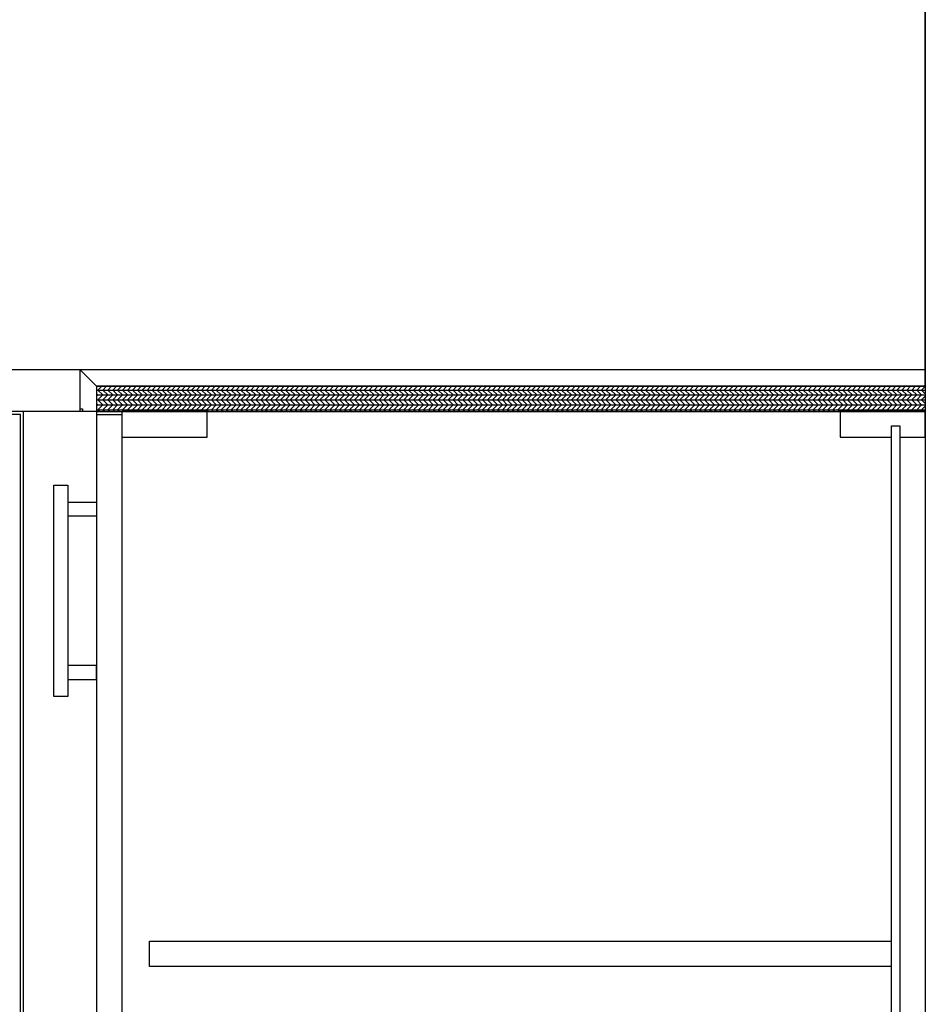
# Model space of a CAD drawing. Units: inches. Extents: x -111660 to 251509, y -311995 to -97571.
# Drawn here: x 105724 to 108937, y -253265 to -249770 of the extents above; entities that cross this region are included whole.
import ezdxf

# ---------------------------------------------------------------- set-up
doc = ezdxf.new("R2010")
doc.units = ezdxf.units.IN
doc.header["$MEASUREMENT"] = 0
doc.layers.add('freecads.com', color=7, linetype='Continuous')

msp = doc.modelspace()

# ---------------------------------------------------------------- linework, layer by layer
at = {"layer": 'freecads.com'}
for p, q in [((108937.3, -242779.9), (108937.3, -255647.4)), ((105997.3, -251071.9), (105997.6, -251071.7)), ((108937.3, -251071.7), (105997.3, -251071.7)), ((105997.3, -251071.7), (105997.3, -251161.7)), ((105997.3, -251085), (108937.3, -251085)), ((106001.8, -251085), (106015.1, -251071.7)), ((106001.8, -251085), (106019.3, -251102.5)), ((106019.3, -251085), (106032.6, -251071.7)), ((106019.3, -251085), (106036.8, -251102.5)), ((106036.8, -251085), (106050.1, -251071.7)), ((106036.8, -251085), (106054.3, -251102.5)), ((106054.3, -251085), (106067.6, -251071.7)), ((106054.3, -251085), (106071.8, -251102.5)), ((106071.8, -251085), (106085.1, -251071.7)), ((106071.8, -251085), (106089.3, -251102.5)), ((106089.3, -251085), (106102.6, -251071.7)), ((106089.3, -251085), (106106.8, -251102.5)), ((106106.8, -251085), (106120.1, -251071.7)), ((106106.8, -251085), (106124.3, -251102.5)), ((106124.3, -251085), (106137.6, -251071.7)), ((106124.3, -251085), (106141.8, -251102.5)), ((106141.8, -251085), (106155.1, -251071.7)), ((106141.8, -251085), (106159.3, -251102.5)), ((106159.3, -251085), (106172.6, -251071.7)), ((106159.3, -251085), (106176.8, -251102.5)), ((106176.8, -251085), (106190.1, -251071.7)), ((106176.8, -251085), (106194.3, -251102.5)), ((106194.3, -251085), (106207.6, -251071.7)), ((106194.3, -251085), (106211.8, -251102.5)), ((106211.8, -251085), (106225.1, -251071.7)), ((106211.8, -251085), (106229.3, -251102.5)), ((106229.3, -251085), (106242.6, -251071.7)), ((106229.3, -251085), (106246.8, -251102.5)), ((106246.8, -251085), (106260.1, -251071.7)), ((106246.8, -251085), (106264.3, -251102.5)), ((106264.3, -251085), (106277.6, -251071.7)), ((106264.3, -251085), (106281.8, -251102.5)), ((106281.8, -251085), (106295.1, -251071.7)), ((106281.8, -251085), (106299.3, -251102.5)), ((106299.3, -251085), (106312.6, -251071.7)), ((106299.3, -251085), (106316.8, -251102.5)), ((106316.8, -251085), (106330.1, -251071.7)), ((106316.8, -251085), (106334.3, -251102.5)), ((106334.3, -251085), (106347.6, -251071.7)), ((106334.3, -251085), (106351.8, -251102.5)), ((106351.8, -251085), (106365.1, -251071.7)), ((106351.8, -251085), (106369.3, -251102.5)), ((106369.3, -251085), (106382.6, -251071.7)), ((106369.3, -251085), (106386.8, -251102.5)), ((106386.8, -251085), (106400.1, -251071.7)), ((106386.8, -251085), (106404.3, -251102.5)), ((106404.3, -251085), (106417.6, -251071.7)), ((106404.3, -251085), (106421.8, -251102.5)), ((106421.8, -251085), (106435.1, -251071.7)), ((106421.8, -251085), (106439.3, -251102.5)), ((106439.3, -251085), (106452.6, -251071.7)), ((106439.3, -251085), (106456.8, -251102.5)), ((106456.8, -251085), (106470.1, -251071.7)), ((106456.8, -251085), (106474.3, -251102.5)), ((106474.3, -251085), (106487.6, -251071.7)), ((106474.3, -251085), (106491.8, -251102.5)), ((106491.8, -251085), (106505.1, -251071.7)), ((106491.8, -251085), (106509.3, -251102.5)), ((106509.3, -251085), (106522.6, -251071.7)), ((106509.3, -251085), (106526.8, -251102.5)), ((106526.8, -251085), (106540.1, -251071.7)), ((106526.8, -251085), (106544.3, -251102.5)), ((106544.3, -251085), (106557.6, -251071.7)), ((106544.3, -251085), (106561.8, -251102.5)), ((106561.8, -251085), (106575.1, -251071.7)), ((106561.8, -251085), (106579.3, -251102.5)), ((106579.3, -251085), (106592.6, -251071.7)), ((106579.3, -251085), (106596.8, -251102.5)), ((106596.8, -251085), (106610.1, -251071.7)), ((106596.8, -251085), (106614.3, -251102.5)), ((106614.3, -251085), (106627.6, -251071.7)), ((106614.3, -251085), (106631.8, -251102.5)), ((106631.8, -251085), (106645.1, -251071.7)), ((106631.8, -251085), (106649.3, -251102.5)), ((106649.3, -251085), (106662.6, -251071.7)), ((106649.3, -251085), (106666.8, -251102.5)), ((106666.8, -251085), (106680.1, -251071.7)), ((106666.8, -251085), (106684.3, -251102.5)), ((106684.3, -251085), (106697.6, -251071.7)), ((106684.3, -251085), (106701.8, -251102.5)), ((106701.8, -251085), (106715.1, -251071.7)), ((106701.8, -251085), (106719.3, -251102.5)), ((106719.3, -251085), (106732.6, -251071.7)), ((106719.3, -251085), (106736.8, -251102.5)), ((106736.8, -251085), (106750.1, -251071.7)), ((106736.8, -251085), (106754.3, -251102.5)), ((106754.3, -251085), (106767.6, -251071.7)), ((106754.3, -251085), (106771.8, -251102.5)), ((106771.8, -251085), (106785.1, -251071.7)), ((106771.8, -251085), (106789.3, -251102.5)), ((106789.3, -251085), (106802.6, -251071.7)), ((106789.3, -251085), (106806.8, -251102.5)), ((106806.8, -251085), (106820.1, -251071.7)), ((106806.8, -251085), (106824.3, -251102.5)), ((106824.3, -251085), (106837.6, -251071.7)), ((106824.3, -251085), (106841.8, -251102.5)), ((106841.8, -251085), (106855.1, -251071.7)), ((106841.8, -251085), (106859.3, -251102.5)), ((106859.3, -251085), (106872.6, -251071.7)), ((106859.3, -251085), (106876.8, -251102.5)), ((106876.8, -251085), (106890.1, -251071.7)), ((106876.8, -251085), (106894.3, -251102.5)), ((106894.3, -251085), (106907.6, -251071.7)), ((106894.3, -251085), (106911.8, -251102.5)), ((106911.8, -251085), (106925.1, -251071.7)), ((106911.8, -251085), (106929.3, -251102.5)), ((106929.3, -251085), (106942.6, -251071.7)), ((106929.3, -251085), (106946.8, -251102.5)), ((106946.8, -251085), (106960.1, -251071.7)), ((106946.8, -251085), (106964.3, -251102.5)), ((106964.3, -251085), (106977.6, -251071.7)), ((106964.3, -251085), (106981.8, -251102.5)), ((106981.8, -251085), (106995.1, -251071.7)), ((106981.8, -251085), (106999.3, -251102.5)), ((106999.3, -251085), (107012.6, -251071.7)), ((106999.3, -251085), (107016.8, -251102.5)), ((107016.8, -251085), (107030.1, -251071.7)), ((107016.8, -251085), (107034.3, -251102.5)), ((107034.3, -251085), (107047.6, -251071.7)), ((107034.3, -251085), (107051.8, -251102.5)), ((107051.8, -251085), (107065.1, -251071.7)), ((107051.8, -251085), (107069.3, -251102.5)), ((107069.3, -251085), (107082.6, -251071.7)), ((107069.3, -251085), (107086.8, -251102.5)), ((107086.8, -251085), (107100.1, -251071.7)), ((107086.8, -251085), (107104.3, -251102.5)), ((107104.3, -251085), (107117.6, -251071.7)), ((107104.3, -251085), (107121.8, -251102.5)), ((107121.8, -251085), (107135.1, -251071.7)), ((107121.8, -251085), (107139.3, -251102.5)), ((107139.3, -251085), (107152.6, -251071.7)), ((107139.3, -251085), (107156.8, -251102.5)), ((107156.8, -251085), (107170.1, -251071.7)), ((107156.8, -251085), (107174.3, -251102.5)), ((107174.3, -251085), (107187.6, -251071.7)), ((107174.3, -251085), (107191.8, -251102.5)), ((107191.8, -251085), (107205.1, -251071.7)), ((107191.8, -251085), (107209.3, -251102.5)), ((107209.3, -251085), (107222.6, -251071.7)), ((107209.3, -251085), (107226.8, -251102.5)), ((107226.8, -251085), (107240.1, -251071.7)), ((107226.8, -251085), (107244.3, -251102.5)), ((107244.3, -251085), (107257.6, -251071.7)), ((107244.3, -251085), (107261.8, -251102.5)), ((107261.8, -251085), (107275.1, -251071.7)), ((107261.8, -251085), (107279.3, -251102.5)), ((107279.3, -251085), (107292.6, -251071.7)), ((107279.3, -251085), (107296.8, -251102.5)), ((107296.8, -251085), (107310.1, -251071.7)), ((107296.8, -251085), (107314.3, -251102.5)), ((107314.3, -251085), (107327.6, -251071.7)), ((107314.3, -251085), (107331.8, -251102.5)), ((107331.8, -251085), (107345.1, -251071.7)), ((107331.8, -251085), (107349.3, -251102.5)), ((107349.3, -251085), (107362.6, -251071.7)), ((107349.3, -251085), (107366.8, -251102.5)), ((107366.8, -251085), (107380.1, -251071.7)), ((107366.8, -251085), (107384.3, -251102.5)), ((107384.3, -251085), (107397.6, -251071.7)), ((107384.3, -251085), (107401.8, -251102.5)), ((107401.8, -251085), (107415.1, -251071.7)), ((107401.8, -251085), (107419.3, -251102.5)), ((107419.3, -251085), (107432.6, -251071.7)), ((107419.3, -251085), (107436.8, -251102.5)), ((107436.8, -251085), (107450.1, -251071.7)), ((107436.8, -251085), (107454.3, -251102.5)), ((107454.3, -251085), (107467.6, -251071.7)), ((107454.3, -251085), (107471.8, -251102.5)), ((107471.8, -251085), (107485.1, -251071.7)), ((107471.8, -251085), (107489.3, -251102.5)), ((107489.3, -251085), (107502.6, -251071.7)), ((107489.3, -251085), (107506.8, -251102.5)), ((107506.8, -251085), (107520.1, -251071.7)), ((107506.8, -251085), (107524.3, -251102.5)), ((107524.3, -251085), (107537.6, -251071.7)), ((107524.3, -251085), (107541.8, -251102.5)), ((107541.8, -251085), (107555.1, -251071.7)), ((107541.8, -251085), (107559.3, -251102.5)), ((107559.3, -251085), (107572.6, -251071.7)), ((107559.3, -251085), (107576.8, -251102.5)), ((107576.8, -251085), (107590.1, -251071.7)), ((107576.8, -251085), (107594.3, -251102.5)), ((107594.3, -251085), (107607.6, -251071.7)), ((107594.3, -251085), (107611.8, -251102.5)), ((107611.8, -251085), (107625.1, -251071.7)), ((107611.8, -251085), (107629.3, -251102.5)), ((107629.3, -251085), (107642.6, -251071.7)), ((107629.3, -251085), (107646.8, -251102.5)), ((107646.8, -251085), (107660.1, -251071.7)), ((107646.8, -251085), (107664.3, -251102.5)), ((107664.3, -251085), (107677.6, -251071.7)), ((107664.3, -251085), (107681.8, -251102.5)), ((107681.8, -251085), (107695.1, -251071.7)), ((107681.8, -251085), (107699.3, -251102.5)), ((107699.3, -251085), (107712.6, -251071.7)), ((107699.3, -251085), (107716.8, -251102.5)), ((107716.8, -251085), (107730.1, -251071.7)), ((107716.8, -251085), (107734.3, -251102.5)), ((107734.3, -251085), (107747.6, -251071.7)), ((107734.3, -251085), (107751.8, -251102.5)), ((107751.8, -251085), (107765.1, -251071.7)), ((107751.8, -251085), (107769.3, -251102.5)), ((107769.3, -251085), (107782.6, -251071.7)), ((107769.3, -251085), (107786.8, -251102.5)), ((107786.8, -251085), (107800.1, -251071.7)), ((107786.8, -251085), (107804.3, -251102.5)), ((107804.3, -251085), (107817.6, -251071.7)), ((107804.3, -251085), (107821.8, -251102.5)), ((107821.8, -251085), (107835.1, -251071.7)), ((107821.8, -251085), (107839.3, -251102.5)), ((107839.3, -251085), (107852.6, -251071.7)), ((107839.3, -251085), (107856.8, -251102.5)), ((107856.8, -251085), (107870.1, -251071.7)), ((107856.8, -251085), (107874.3, -251102.5)), ((107874.3, -251085), (107887.6, -251071.7)), ((107874.3, -251085), (107891.8, -251102.5)), ((107891.8, -251085), (107905.1, -251071.7)), ((107891.8, -251085), (107909.3, -251102.5)), ((107909.3, -251085), (107922.6, -251071.7)), ((107909.3, -251085), (107926.8, -251102.5)), ((107926.8, -251085), (107940.1, -251071.7)), ((107926.8, -251085), (107944.3, -251102.5)), ((107944.3, -251085), (107957.6, -251071.7)), ((107944.3, -251085), (107961.8, -251102.5)), ((107961.8, -251085), (107975.1, -251071.7)), ((107961.8, -251085), (107979.3, -251102.5)), ((107979.3, -251085), (107992.6, -251071.7)), ((107979.3, -251085), (107996.8, -251102.5)), ((107996.8, -251085), (108010.1, -251071.7)), ((107996.8, -251085), (108014.3, -251102.5)), ((108014.3, -251085), (108027.6, -251071.7)), ((108014.3, -251085), (108031.8, -251102.5)), ((108031.8, -251085), (108045.1, -251071.7)), ((108031.8, -251085), (108049.3, -251102.5)), ((108049.3, -251085), (108062.6, -251071.7)), ((108049.3, -251085), (108066.8, -251102.5)), ((108066.8, -251085), (108080.1, -251071.7)), ((108066.8, -251085), (108084.3, -251102.5)), ((108084.3, -251085), (108097.6, -251071.7)), ((108084.3, -251085), (108101.8, -251102.5)), ((108101.8, -251085), (108115.1, -251071.7)), ((108101.8, -251085), (108119.3, -251102.5)), ((108119.3, -251085), (108132.6, -251071.7)), ((108119.3, -251085), (108136.8, -251102.5)), ((108136.8, -251085), (108150.1, -251071.7)), ((108136.8, -251085), (108154.3, -251102.5)), ((108154.3, -251085), (108167.6, -251071.7)), ((108154.3, -251085), (108171.8, -251102.5)), ((108171.8, -251085), (108185.1, -251071.7)), ((108171.8, -251085), (108189.3, -251102.5)), ((108189.3, -251085), (108202.6, -251071.7)), ((108189.3, -251085), (108206.8, -251102.5)), ((108206.8, -251085), (108220.1, -251071.7)), ((108206.8, -251085), (108224.3, -251102.5)), ((108224.3, -251085), (108237.6, -251071.7)), ((108224.3, -251085), (108241.8, -251102.5)), ((108241.8, -251085), (108255.1, -251071.7)), ((108241.8, -251085), (108259.3, -251102.5)), ((108259.3, -251085), (108272.6, -251071.7)), ((108259.3, -251085), (108276.8, -251102.5)), ((108276.8, -251085), (108290.1, -251071.7)), ((108276.8, -251085), (108294.3, -251102.5)), ((108294.3, -251085), (108307.6, -251071.7)), ((108294.3, -251085), (108311.8, -251102.5)), ((108311.8, -251085), (108325.1, -251071.7)), ((108311.8, -251085), (108329.3, -251102.5)), ((108329.3, -251085), (108342.6, -251071.7)), ((108329.3, -251085), (108346.8, -251102.5)), ((108346.8, -251085), (108360.1, -251071.7)), ((108346.8, -251085), (108364.3, -251102.5)), ((108364.3, -251085), (108377.6, -251071.7)), ((108364.3, -251085), (108381.8, -251102.5)), ((108381.8, -251085), (108395.1, -251071.7)), ((108381.8, -251085), (108399.3, -251102.5)), ((108399.3, -251085), (108412.6, -251071.7)), ((108399.3, -251085), (108416.8, -251102.5)), ((108416.8, -251085), (108430.1, -251071.7)), ((108416.8, -251085), (108434.3, -251102.5)), ((108434.3, -251085), (108447.6, -251071.7)), ((108434.3, -251085), (108451.8, -251102.5)), ((108451.8, -251085), (108465.1, -251071.7)), ((108451.8, -251085), (108469.3, -251102.5)), ((108469.3, -251085), (108482.6, -251071.7)), ((108469.3, -251085), (108486.8, -251102.5)), ((108486.8, -251085), (108500.1, -251071.7)), ((108486.8, -251085), (108504.3, -251102.5)), ((108504.3, -251085), (108517.6, -251071.7)), ((108504.3, -251085), (108521.8, -251102.5)), ((108521.8, -251085), (108535.1, -251071.7)), ((108521.8, -251085), (108539.3, -251102.5)), ((108539.3, -251085), (108552.6, -251071.7)), ((108539.3, -251085), (108556.8, -251102.5)), ((108556.8, -251085), (108570.1, -251071.7)), ((108556.8, -251085), (108574.3, -251102.5)), ((108574.3, -251085), (108587.6, -251071.7)), ((108574.3, -251085), (108591.8, -251102.5)), ((108591.8, -251085), (108605.1, -251071.7)), ((108591.8, -251085), (108609.3, -251102.5)), ((108609.3, -251085), (108622.6, -251071.7)), ((108609.3, -251085), (108626.8, -251102.5)), ((108626.8, -251085), (108640.1, -251071.7)), ((108626.8, -251085), (108644.3, -251102.5)), ((108644.3, -251085), (108657.6, -251071.7)), ((108644.3, -251085), (108661.8, -251102.5)), ((108661.8, -251085), (108675.1, -251071.7)), ((108661.8, -251085), (108679.3, -251102.5)), ((108679.3, -251085), (108692.6, -251071.7)), ((108679.3, -251085), (108696.8, -251102.5)), ((108696.8, -251085), (108710.1, -251071.7)), ((108696.8, -251085), (108714.3, -251102.5)), ((108714.3, -251085), (108727.6, -251071.7)), ((108714.3, -251085), (108731.8, -251102.5)), ((108731.8, -251085), (108745.1, -251071.7)), ((108731.8, -251085), (108749.3, -251102.5)), ((108749.3, -251085), (108762.6, -251071.7)), ((108749.3, -251085), (108766.8, -251102.5)), ((108766.8, -251085), (108780.1, -251071.7)), ((108766.8, -251085), (108784.3, -251102.5)), ((108784.3, -251085), (108797.6, -251071.7)), ((108784.3, -251085), (108801.8, -251102.5)), ((108801.8, -251085), (108815.1, -251071.7)), ((108801.8, -251085), (108819.3, -251102.5)), ((108819.3, -251085), (108832.6, -251071.7)), ((108819.3, -251085), (108836.8, -251102.5)), ((108836.8, -251085), (108850.1, -251071.7)), ((108836.8, -251085), (108854.3, -251102.5)), ((108854.3, -251085), (108867.6, -251071.7)), ((108854.3, -251085), (108871.8, -251102.5)), ((108871.8, -251085), (108885.1, -251071.7)), ((108871.8, -251085), (108889.3, -251102.5)), ((108889.3, -251085), (108902.6, -251071.7)), ((108889.3, -251085), (108906.8, -251102.5)), ((108906.8, -251085), (108920.1, -251071.7)), ((108906.8, -251085), (108924.3, -251102.5)), ((108924.3, -251085), (108937.3, -251071.9)), ((108924.3, -251085), (108937.3, -251098)), ((105997.3, -251098), (106001.8, -251102.5)), ((105997.3, -251102.5), (108937.3, -251102.5)), ((105997.3, -251106.9), (106001.8, -251102.5)), ((105997.3, -251120), (108937.3, -251120)), ((106001.8, -251120), (106019.3, -251102.5)), ((106001.8, -251120), (106019.3, -251137.5)), ((106019.3, -251120), (106036.8, -251102.5)), ((106019.3, -251120), (106036.8, -251137.5)), ((106036.8, -251120), (106054.3, -251102.5)), ((106036.8, -251120), (106054.3, -251137.5)), ((106054.3, -251120), (106071.8, -251102.5)), ((106054.3, -251120), (106071.8, -251137.5)), ((106071.8, -251120), (106089.3, -251102.5)), ((106071.8, -251120), (106089.3, -251137.5)), ((106089.3, -251120), (106106.8, -251102.5)), ((106089.3, -251120), (106106.8, -251137.5)), ((106106.8, -251120), (106124.3, -251102.5)), ((106106.8, -251120), (106124.3, -251137.5)), ((106124.3, -251120), (106141.8, -251102.5)), ((106124.3, -251120), (106141.8, -251137.5)), ((106141.8, -251120), (106159.3, -251102.5)), ((106141.8, -251120), (106159.3, -251137.5)), ((106159.3, -251120), (106176.8, -251102.5)), ((106159.3, -251120), (106176.8, -251137.5)), ((106176.8, -251120), (106194.3, -251102.5)), ((106176.8, -251120), (106194.3, -251137.5)), ((106194.3, -251120), (106211.8, -251102.5)), ((106194.3, -251120), (106211.8, -251137.5)), ((106211.8, -251120), (106229.3, -251102.5)), ((106211.8, -251120), (106229.3, -251137.5)), ((106229.3, -251120), (106246.8, -251102.5)), ((106229.3, -251120), (106246.8, -251137.5)), ((106246.8, -251120), (106264.3, -251102.5)), ((106246.8, -251120), (106264.3, -251137.5)), ((106264.3, -251120), (106281.8, -251102.5)), ((106264.3, -251120), (106281.8, -251137.5)), ((106281.8, -251120), (106299.3, -251102.5)), ((106281.8, -251120), (106299.3, -251137.5)), ((106299.3, -251120), (106316.8, -251102.5)), ((106299.3, -251120), (106316.8, -251137.5)), ((106316.8, -251120), (106334.3, -251102.5)), ((106316.8, -251120), (106334.3, -251137.5)), ((106334.3, -251120), (106351.8, -251102.5)), ((106334.3, -251120), (106351.8, -251137.5)), ((106351.8, -251120), (106369.3, -251102.5)), ((106351.8, -251120), (106369.3, -251137.5)), ((106369.3, -251120), (106386.8, -251102.5)), ((106369.3, -251120), (106386.8, -251137.5)), ((106386.8, -251120), (106404.3, -251102.5)), ((106386.8, -251120), (106404.3, -251137.5)), ((106404.3, -251120), (106421.8, -251102.5)), ((106404.3, -251120), (106421.8, -251137.5)), ((106421.8, -251120), (106439.3, -251102.5)), ((106421.8, -251120), (106439.3, -251137.5)), ((106439.3, -251120), (106456.8, -251102.5)), ((106439.3, -251120), (106456.8, -251137.5)), ((106456.8, -251120), (106474.3, -251102.5)), ((106456.8, -251120), (106474.3, -251137.5)), ((106474.3, -251120), (106491.8, -251102.5)), ((106474.3, -251120), (106491.8, -251137.5)), ((106491.8, -251120), (106509.3, -251102.5)), ((106491.8, -251120), (106509.3, -251137.5)), ((106509.3, -251120), (106526.8, -251102.5)), ((106509.3, -251120), (106526.8, -251137.5)), ((106526.8, -251120), (106544.3, -251102.5)), ((106526.8, -251120), (106544.3, -251137.5)), ((106544.3, -251120), (106561.8, -251102.5)), ((106544.3, -251120), (106561.8, -251137.5)), ((106561.8, -251120), (106579.3, -251102.5)), ((106561.8, -251120), (106579.3, -251137.5)), ((106579.3, -251120), (106596.8, -251102.5)), ((106579.3, -251120), (106596.8, -251137.5)), ((106596.8, -251120), (106614.3, -251102.5)), ((106596.8, -251120), (106614.3, -251137.5)), ((106614.3, -251120), (106631.8, -251102.5)), ((106614.3, -251120), (106631.8, -251137.5)), ((106631.8, -251120), (106649.3, -251102.5)), ((106631.8, -251120), (106649.3, -251137.5)), ((106649.3, -251120), (106666.8, -251102.5)), ((106649.3, -251120), (106666.8, -251137.5)), ((106666.8, -251120), (106684.3, -251102.5)), ((106666.8, -251120), (106684.3, -251137.5)), ((106684.3, -251120), (106701.8, -251102.5)), ((106684.3, -251120), (106701.8, -251137.5)), ((106701.8, -251120), (106719.3, -251102.5)), ((106701.8, -251120), (106719.3, -251137.5)), ((106719.3, -251120), (106736.8, -251102.5)), ((106719.3, -251120), (106736.8, -251137.5)), ((106736.8, -251120), (106754.3, -251102.5)), ((106736.8, -251120), (106754.3, -251137.5)), ((106754.3, -251120), (106771.8, -251102.5)), ((106754.3, -251120), (106771.8, -251137.5)), ((106771.8, -251120), (106789.3, -251102.5)), ((106771.8, -251120), (106789.3, -251137.5)), ((106789.3, -251120), (106806.8, -251102.5)), ((106789.3, -251120), (106806.8, -251137.5)), ((106806.8, -251120), (106824.3, -251102.5)), ((106806.8, -251120), (106824.3, -251137.5)), ((106824.3, -251120), (106841.8, -251102.5)), ((106824.3, -251120), (106841.8, -251137.5)), ((106841.8, -251120), (106859.3, -251102.5)), ((106841.8, -251120), (106859.3, -251137.5)), ((106859.3, -251120), (106876.8, -251102.5)), ((106859.3, -251120), (106876.8, -251137.5)), ((106876.8, -251120), (106894.3, -251102.5)), ((106876.8, -251120), (106894.3, -251137.5)), ((106894.3, -251120), (106911.8, -251102.5)), ((106894.3, -251120), (106911.8, -251137.5)), ((106911.8, -251120), (106929.3, -251102.5)), ((106911.8, -251120), (106929.3, -251137.5)), ((106929.3, -251120), (106946.8, -251102.5)), ((106929.3, -251120), (106946.8, -251137.5)), ((106946.8, -251120), (106964.3, -251102.5)), ((106946.8, -251120), (106964.3, -251137.5)), ((106964.3, -251120), (106981.8, -251102.5)), ((106964.3, -251120), (106981.8, -251137.5)), ((106981.8, -251120), (106999.3, -251102.5)), ((106981.8, -251120), (106999.3, -251137.5)), ((106999.3, -251120), (107016.8, -251102.5)), ((106999.3, -251120), (107016.8, -251137.5)), ((107016.8, -251120), (107034.3, -251102.5)), ((107016.8, -251120), (107034.3, -251137.5)), ((107034.3, -251120), (107051.8, -251102.5)), ((107034.3, -251120), (107051.8, -251137.5)), ((107051.8, -251120), (107069.3, -251102.5)), ((107051.8, -251120), (107069.3, -251137.5)), ((107069.3, -251120), (107086.8, -251102.5)), ((107069.3, -251120), (107086.8, -251137.5)), ((107086.8, -251120), (107104.3, -251102.5)), ((107086.8, -251120), (107104.3, -251137.5)), ((107104.3, -251120), (107121.8, -251102.5)), ((107104.3, -251120), (107121.8, -251137.5)), ((107121.8, -251120), (107139.3, -251102.5)), ((107121.8, -251120), (107139.3, -251137.5)), ((107139.3, -251120), (107156.8, -251102.5)), ((107139.3, -251120), (107156.8, -251137.5)), ((107156.8, -251120), (107174.3, -251102.5)), ((107156.8, -251120), (107174.3, -251137.5)), ((107174.3, -251120), (107191.8, -251102.5)), ((107174.3, -251120), (107191.8, -251137.5)), ((107191.8, -251120), (107209.3, -251102.5)), ((107191.8, -251120), (107209.3, -251137.5)), ((107209.3, -251120), (107226.8, -251102.5)), ((107209.3, -251120), (107226.8, -251137.5)), ((107226.8, -251120), (107244.3, -251102.5)), ((107226.8, -251120), (107244.3, -251137.5)), ((107244.3, -251120), (107261.8, -251102.5)), ((107244.3, -251120), (107261.8, -251137.5)), ((107261.8, -251120), (107279.3, -251102.5)), ((107261.8, -251120), (107279.3, -251137.5)), ((107279.3, -251120), (107296.8, -251102.5)), ((107279.3, -251120), (107296.8, -251137.5)), ((107296.8, -251120), (107314.3, -251102.5)), ((107296.8, -251120), (107314.3, -251137.5)), ((107314.3, -251120), (107331.8, -251102.5)), ((107314.3, -251120), (107331.8, -251137.5)), ((107331.8, -251120), (107349.3, -251102.5)), ((107331.8, -251120), (107349.3, -251137.5)), ((107349.3, -251120), (107366.8, -251102.5)), ((107349.3, -251120), (107366.8, -251137.5)), ((107366.8, -251120), (107384.3, -251102.5)), ((107366.8, -251120), (107384.3, -251137.5)), ((107384.3, -251120), (107401.8, -251102.5)), ((107384.3, -251120), (107401.8, -251137.5)), ((107401.8, -251120), (107419.3, -251102.5)), ((107401.8, -251120), (107419.3, -251137.5)), ((107419.3, -251120), (107436.8, -251102.5)), ((107419.3, -251120), (107436.8, -251137.5)), ((107436.8, -251120), (107454.3, -251102.5)), ((107436.8, -251120), (107454.3, -251137.5)), ((107454.3, -251120), (107471.8, -251102.5)), ((107454.3, -251120), (107471.8, -251137.5)), ((107471.8, -251120), (107489.3, -251102.5)), ((107471.8, -251120), (107489.3, -251137.5)), ((107489.3, -251120), (107506.8, -251102.5)), ((107489.3, -251120), (107506.8, -251137.5)), ((107506.8, -251120), (107524.3, -251102.5)), ((107506.8, -251120), (107524.3, -251137.5)), ((107524.3, -251120), (107541.8, -251102.5)), ((107524.3, -251120), (107541.8, -251137.5)), ((107541.8, -251120), (107559.3, -251102.5)), ((107541.8, -251120), (107559.3, -251137.5)), ((107559.3, -251120), (107576.8, -251102.5)), ((107559.3, -251120), (107576.8, -251137.5)), ((107576.8, -251120), (107594.3, -251102.5)), ((107576.8, -251120), (107594.3, -251137.5)), ((107594.3, -251120), (107611.8, -251102.5)), ((107594.3, -251120), (107611.8, -251137.5)), ((107611.8, -251120), (107629.3, -251102.5)), ((107611.8, -251120), (107629.3, -251137.5)), ((107629.3, -251120), (107646.8, -251102.5)), ((107629.3, -251120), (107646.8, -251137.5)), ((107646.8, -251120), (107664.3, -251102.5)), ((107646.8, -251120), (107664.3, -251137.5)), ((107664.3, -251120), (107681.8, -251102.5)), ((107664.3, -251120), (107681.8, -251137.5)), ((107681.8, -251120), (107699.3, -251102.5)), ((107681.8, -251120), (107699.3, -251137.5)), ((107699.3, -251120), (107716.8, -251102.5)), ((107699.3, -251120), (107716.8, -251137.5)), ((107716.8, -251120), (107734.3, -251102.5)), ((107716.8, -251120), (107734.3, -251137.5)), ((107734.3, -251120), (107751.8, -251102.5)), ((107734.3, -251120), (107751.8, -251137.5)), ((107751.8, -251120), (107769.3, -251102.5)), ((107751.8, -251120), (107769.3, -251137.5)), ((107769.3, -251120), (107786.8, -251102.5)), ((107769.3, -251120), (107786.8, -251137.5)), ((107786.8, -251120), (107804.3, -251102.5)), ((107786.8, -251120), (107804.3, -251137.5)), ((107804.3, -251120), (107821.8, -251102.5)), ((107804.3, -251120), (107821.8, -251137.5)), ((107821.8, -251120), (107839.3, -251102.5)), ((107821.8, -251120), (107839.3, -251137.5)), ((107839.3, -251120), (107856.8, -251102.5)), ((107839.3, -251120), (107856.8, -251137.5)), ((107856.8, -251120), (107874.3, -251102.5)), ((107856.8, -251120), (107874.3, -251137.5)), ((107874.3, -251120), (107891.8, -251102.5)), ((107874.3, -251120), (107891.8, -251137.5)), ((107891.8, -251120), (107909.3, -251102.5)), ((107891.8, -251120), (107909.3, -251137.5)), ((107909.3, -251120), (107926.8, -251102.5)), ((107909.3, -251120), (107926.8, -251137.5)), ((107926.8, -251120), (107944.3, -251102.5)), ((107926.8, -251120), (107944.3, -251137.5)), ((107944.3, -251120), (107961.8, -251102.5)), ((107944.3, -251120), (107961.8, -251137.5)), ((107961.8, -251120), (107979.3, -251102.5)), ((107961.8, -251120), (107979.3, -251137.5)), ((107979.3, -251120), (107996.8, -251102.5)), ((107979.3, -251120), (107996.8, -251137.5)), ((107996.8, -251120), (108014.3, -251102.5)), ((107996.8, -251120), (108014.3, -251137.5)), ((108014.3, -251120), (108031.8, -251102.5)), ((108014.3, -251120), (108031.8, -251137.5)), ((108031.8, -251120), (108049.3, -251102.5)), ((108031.8, -251120), (108049.3, -251137.5)), ((108049.3, -251120), (108066.8, -251102.5)), ((108049.3, -251120), (108066.8, -251137.5)), ((108066.8, -251120), (108084.3, -251102.5)), ((108066.8, -251120), (108084.3, -251137.5)), ((108084.3, -251120), (108101.8, -251102.5)), ((108084.3, -251120), (108101.8, -251137.5)), ((108101.8, -251120), (108119.3, -251102.5)), ((108101.8, -251120), (108119.3, -251137.5)), ((108119.3, -251120), (108136.8, -251102.5)), ((108119.3, -251120), (108136.8, -251137.5)), ((108136.8, -251120), (108154.3, -251102.5)), ((108136.8, -251120), (108154.3, -251137.5)), ((108154.3, -251120), (108171.8, -251102.5)), ((108154.3, -251120), (108171.8, -251137.5)), ((108171.8, -251120), (108189.3, -251102.5)), ((108171.8, -251120), (108189.3, -251137.5)), ((108189.3, -251120), (108206.8, -251102.5)), ((108189.3, -251120), (108206.8, -251137.5)), ((108206.8, -251120), (108224.3, -251102.5)), ((108206.8, -251120), (108224.3, -251137.5)), ((108224.3, -251120), (108241.8, -251102.5)), ((108224.3, -251120), (108241.8, -251137.5)), ((108241.8, -251120), (108259.3, -251102.5)), ((108241.8, -251120), (108259.3, -251137.5)), ((108259.3, -251120), (108276.8, -251102.5)), ((108259.3, -251120), (108276.8, -251137.5)), ((108276.8, -251120), (108294.3, -251102.5)), ((108276.8, -251120), (108294.3, -251137.5)), ((108294.3, -251120), (108311.8, -251102.5)), ((108294.3, -251120), (108311.8, -251137.5)), ((108311.8, -251120), (108329.3, -251102.5)), ((108311.8, -251120), (108329.3, -251137.5)), ((108329.3, -251120), (108346.8, -251102.5)), ((108329.3, -251120), (108346.8, -251137.5)), ((108346.8, -251120), (108364.3, -251102.5)), ((108346.8, -251120), (108364.3, -251137.5)), ((108364.3, -251120), (108381.8, -251102.5)), ((108364.3, -251120), (108381.8, -251137.5)), ((108381.8, -251120), (108399.3, -251102.5)), ((108381.8, -251120), (108399.3, -251137.5)), ((108399.3, -251120), (108416.8, -251102.5)), ((108399.3, -251120), (108416.8, -251137.5)), ((108416.8, -251120), (108434.3, -251102.5)), ((108416.8, -251120), (108434.3, -251137.5)), ((108434.3, -251120), (108451.8, -251102.5)), ((108434.3, -251120), (108451.8, -251137.5)), ((108451.8, -251120), (108469.3, -251102.5)), ((108451.8, -251120), (108469.3, -251137.5)), ((108469.3, -251120), (108486.8, -251102.5)), ((108469.3, -251120), (108486.8, -251137.5)), ((108486.8, -251120), (108504.3, -251102.5)), ((108486.8, -251120), (108504.3, -251137.5)), ((108504.3, -251120), (108521.8, -251102.5)), ((108504.3, -251120), (108521.8, -251137.5)), ((108521.8, -251120), (108539.3, -251102.5)), ((108521.8, -251120), (108539.3, -251137.5)), ((108539.3, -251120), (108556.8, -251102.5)), ((108539.3, -251120), (108556.8, -251137.5)), ((108556.8, -251120), (108574.3, -251102.5)), ((108556.8, -251120), (108574.3, -251137.5)), ((108574.3, -251120), (108591.8, -251102.5)), ((108574.3, -251120), (108591.8, -251137.5)), ((108591.8, -251120), (108609.3, -251102.5)), ((108591.8, -251120), (108609.3, -251137.5)), ((108609.3, -251120), (108626.8, -251102.5)), ((108609.3, -251120), (108626.8, -251137.5)), ((108626.8, -251120), (108644.3, -251102.5)), ((108626.8, -251120), (108644.3, -251137.5)), ((108644.3, -251120), (108661.8, -251102.5)), ((108644.3, -251120), (108661.8, -251137.5)), ((108661.8, -251120), (108679.3, -251102.5)), ((108661.8, -251120), (108679.3, -251137.5)), ((108679.3, -251120), (108696.8, -251102.5)), ((108679.3, -251120), (108696.8, -251137.5)), ((108696.8, -251120), (108714.3, -251102.5)), ((108696.8, -251120), (108714.3, -251137.5)), ((108714.3, -251120), (108731.8, -251102.5)), ((108714.3, -251120), (108731.8, -251137.5)), ((108731.8, -251120), (108749.3, -251102.5)), ((108731.8, -251120), (108749.3, -251137.5)), ((108749.3, -251120), (108766.8, -251102.5)), ((108749.3, -251120), (108766.8, -251137.5)), ((108766.8, -251120), (108784.3, -251102.5)), ((108766.8, -251120), (108784.3, -251137.5)), ((108784.3, -251120), (108801.8, -251102.5)), ((108784.3, -251120), (108801.8, -251137.5)), ((108801.8, -251120), (108819.3, -251102.5)), ((108801.8, -251120), (108819.3, -251137.5)), ((108819.3, -251120), (108836.8, -251102.5)), ((108819.3, -251120), (108836.8, -251137.5)), ((108836.8, -251120), (108854.3, -251102.5)), ((108836.8, -251120), (108854.3, -251137.5)), ((108854.3, -251120), (108871.8, -251102.5)), ((108854.3, -251120), (108871.8, -251137.5)), ((108871.8, -251120), (108889.3, -251102.5)), ((108871.8, -251120), (108889.3, -251137.5)), ((108889.3, -251120), (108906.8, -251102.5)), ((108889.3, -251120), (108906.8, -251137.5)), ((108906.8, -251120), (108924.3, -251102.5)), ((108906.8, -251120), (108924.3, -251137.5)), ((108924.3, -251120), (108937.3, -251106.9)), ((108924.3, -251120), (108937.3, -251133)), ((105997.3, -251133), (106001.8, -251137.5)), ((105997.3, -251137.5), (108937.3, -251137.5)), ((105997.3, -251141.9), (106001.8, -251137.5)), ((105997.3, -251155), (108937.3, -251155)), ((105997.3, -251161.7), (108937.3, -251161.7)), ((106001.8, -251155), (106019.3, -251137.5)), ((106001.8, -251155), (106008.6, -251161.7)), ((106019.3, -251155), (106036.8, -251137.5)), ((106019.3, -251155), (106026.1, -251161.7)), ((106036.8, -251155), (106054.3, -251137.5)), ((106036.8, -251155), (106043.6, -251161.7)), ((106054.3, -251155), (106071.8, -251137.5)), ((106054.3, -251155), (106061.1, -251161.7)), ((106071.8, -251155), (106089.3, -251137.5)), ((106071.8, -251155), (106078.6, -251161.7)), ((106089.3, -251155), (106106.8, -251137.5)), ((106089.3, -251155), (106096.1, -251161.7)), ((106106.8, -251155), (106124.3, -251137.5)), ((106106.8, -251155), (106113.6, -251161.7)), ((106124.3, -251155), (106141.8, -251137.5)), ((106124.3, -251155), (106131.1, -251161.7)), ((106141.8, -251155), (106159.3, -251137.5)), ((106141.8, -251155), (106148.6, -251161.7)), ((106159.3, -251155), (106176.8, -251137.5)), ((106159.3, -251155), (106166.1, -251161.7)), ((106176.8, -251155), (106194.3, -251137.5)), ((106176.8, -251155), (106183.6, -251161.7)), ((106194.3, -251155), (106211.8, -251137.5)), ((106194.3, -251155), (106201.1, -251161.7)), ((106211.8, -251155), (106229.3, -251137.5)), ((106211.8, -251155), (106218.6, -251161.7)), ((106229.3, -251155), (106246.8, -251137.5)), ((106229.3, -251155), (106236.1, -251161.7)), ((106246.8, -251155), (106264.3, -251137.5)), ((106246.8, -251155), (106253.6, -251161.7)), ((106264.3, -251155), (106281.8, -251137.5)), ((106264.3, -251155), (106271.1, -251161.7)), ((106281.8, -251155), (106299.3, -251137.5)), ((106281.8, -251155), (106288.6, -251161.7)), ((106299.3, -251155), (106316.8, -251137.5)), ((106299.3, -251155), (106306.1, -251161.7)), ((106316.8, -251155), (106334.3, -251137.5)), ((106316.8, -251155), (106323.6, -251161.7)), ((106334.3, -251155), (106351.8, -251137.5)), ((106334.3, -251155), (106341.1, -251161.7)), ((106351.8, -251155), (106369.3, -251137.5)), ((106351.8, -251155), (106358.6, -251161.7)), ((106369.3, -251155), (106386.8, -251137.5)), ((106369.3, -251155), (106376.1, -251161.7)), ((106386.8, -251155), (106404.3, -251137.5)), ((106386.8, -251155), (106393.6, -251161.7)), ((106404.3, -251155), (106421.8, -251137.5)), ((106404.3, -251155), (106411.1, -251161.7)), ((106421.8, -251155), (106439.3, -251137.5)), ((106421.8, -251155), (106428.6, -251161.7)), ((106439.3, -251155), (106456.8, -251137.5)), ((106439.3, -251155), (106446.1, -251161.7)), ((106456.8, -251155), (106474.3, -251137.5)), ((106456.8, -251155), (106463.6, -251161.7)), ((106474.3, -251155), (106491.8, -251137.5)), ((106474.3, -251155), (106481.1, -251161.7)), ((106491.8, -251155), (106509.3, -251137.5)), ((106491.8, -251155), (106498.6, -251161.7)), ((106509.3, -251155), (106526.8, -251137.5)), ((106509.3, -251155), (106516.1, -251161.7)), ((106526.8, -251155), (106544.3, -251137.5)), ((106526.8, -251155), (106533.6, -251161.7)), ((106544.3, -251155), (106561.8, -251137.5)), ((106544.3, -251155), (106551.1, -251161.7)), ((106561.8, -251155), (106579.3, -251137.5)), ((106561.8, -251155), (106568.6, -251161.7)), ((106579.3, -251155), (106596.8, -251137.5)), ((106579.3, -251155), (106586.1, -251161.7)), ((106596.8, -251155), (106614.3, -251137.5)), ((106596.8, -251155), (106603.6, -251161.7)), ((106614.3, -251155), (106631.8, -251137.5)), ((106614.3, -251155), (106621.1, -251161.7)), ((106631.8, -251155), (106649.3, -251137.5)), ((106631.8, -251155), (106638.6, -251161.7)), ((106649.3, -251155), (106666.8, -251137.5)), ((106649.3, -251155), (106656.1, -251161.7)), ((106666.8, -251155), (106684.3, -251137.5)), ((106666.8, -251155), (106673.6, -251161.7)), ((106684.3, -251155), (106701.8, -251137.5)), ((106684.3, -251155), (106691.1, -251161.7)), ((106701.8, -251155), (106719.3, -251137.5)), ((106701.8, -251155), (106708.6, -251161.7)), ((106719.3, -251155), (106736.8, -251137.5)), ((106719.3, -251155), (106726.1, -251161.7)), ((106736.8, -251155), (106754.3, -251137.5)), ((106736.8, -251155), (106743.6, -251161.7)), ((106754.3, -251155), (106771.8, -251137.5)), ((106754.3, -251155), (106761.1, -251161.7)), ((106771.8, -251155), (106789.3, -251137.5)), ((106771.8, -251155), (106778.6, -251161.7)), ((106789.3, -251155), (106806.8, -251137.5)), ((106789.3, -251155), (106796.1, -251161.7)), ((106806.8, -251155), (106824.3, -251137.5)), ((106806.8, -251155), (106813.6, -251161.7)), ((106824.3, -251155), (106841.8, -251137.5)), ((106824.3, -251155), (106831.1, -251161.7)), ((106841.8, -251155), (106859.3, -251137.5)), ((106841.8, -251155), (106848.6, -251161.7)), ((106859.3, -251155), (106876.8, -251137.5)), ((106859.3, -251155), (106866.1, -251161.7)), ((106876.8, -251155), (106894.3, -251137.5)), ((106876.8, -251155), (106883.6, -251161.7)), ((106894.3, -251155), (106911.8, -251137.5)), ((106894.3, -251155), (106901.1, -251161.7)), ((106911.8, -251155), (106929.3, -251137.5)), ((106911.8, -251155), (106918.6, -251161.7)), ((106929.3, -251155), (106946.8, -251137.5)), ((106929.3, -251155), (106936.1, -251161.7)), ((106946.8, -251155), (106964.3, -251137.5)), ((106946.8, -251155), (106953.6, -251161.7)), ((106964.3, -251155), (106981.8, -251137.5)), ((106964.3, -251155), (106971.1, -251161.7)), ((106981.8, -251155), (106999.3, -251137.5)), ((106981.8, -251155), (106988.6, -251161.7)), ((106999.3, -251155), (107016.8, -251137.5)), ((106999.3, -251155), (107006.1, -251161.7)), ((107016.8, -251155), (107034.3, -251137.5)), ((107016.8, -251155), (107023.6, -251161.7)), ((107034.3, -251155), (107051.8, -251137.5)), ((107034.3, -251155), (107041.1, -251161.7)), ((107051.8, -251155), (107069.3, -251137.5)), ((107051.8, -251155), (107058.6, -251161.7)), ((107069.3, -251155), (107086.8, -251137.5)), ((107069.3, -251155), (107076.1, -251161.7)), ((107086.8, -251155), (107104.3, -251137.5)), ((107086.8, -251155), (107093.6, -251161.7)), ((107104.3, -251155), (107121.8, -251137.5)), ((107104.3, -251155), (107111.1, -251161.7)), ((107121.8, -251155), (107139.3, -251137.5)), ((107121.8, -251155), (107128.6, -251161.7)), ((107139.3, -251155), (107156.8, -251137.5)), ((107139.3, -251155), (107146.1, -251161.7)), ((107156.8, -251155), (107174.3, -251137.5)), ((107156.8, -251155), (107163.6, -251161.7)), ((107174.3, -251155), (107191.8, -251137.5)), ((107174.3, -251155), (107181.1, -251161.7)), ((107191.8, -251155), (107209.3, -251137.5)), ((107191.8, -251155), (107198.6, -251161.7)), ((107209.3, -251155), (107226.8, -251137.5)), ((107209.3, -251155), (107216.1, -251161.7)), ((107226.8, -251155), (107244.3, -251137.5)), ((107226.8, -251155), (107233.6, -251161.7)), ((107244.3, -251155), (107261.8, -251137.5)), ((107244.3, -251155), (107251.1, -251161.7)), ((107261.8, -251155), (107279.3, -251137.5)), ((107261.8, -251155), (107268.6, -251161.7)), ((107279.3, -251155), (107296.8, -251137.5)), ((107279.3, -251155), (107286.1, -251161.7)), ((107296.8, -251155), (107314.3, -251137.5)), ((107296.8, -251155), (107303.6, -251161.7)), ((107314.3, -251155), (107331.8, -251137.5)), ((107314.3, -251155), (107321.1, -251161.7)), ((107331.8, -251155), (107349.3, -251137.5)), ((107331.8, -251155), (107338.6, -251161.7)), ((107349.3, -251155), (107366.8, -251137.5)), ((107349.3, -251155), (107356.1, -251161.7)), ((107366.8, -251155), (107384.3, -251137.5)), ((107366.8, -251155), (107373.6, -251161.7)), ((107384.3, -251155), (107401.8, -251137.5)), ((107384.3, -251155), (107391.1, -251161.7)), ((107401.8, -251155), (107419.3, -251137.5)), ((107401.8, -251155), (107408.6, -251161.7)), ((107419.3, -251155), (107436.8, -251137.5)), ((107419.3, -251155), (107426.1, -251161.7)), ((107436.8, -251155), (107454.3, -251137.5)), ((107436.8, -251155), (107443.6, -251161.7)), ((107454.3, -251155), (107471.8, -251137.5)), ((107454.3, -251155), (107461.1, -251161.7)), ((107471.8, -251155), (107489.3, -251137.5)), ((107471.8, -251155), (107478.6, -251161.7)), ((107489.3, -251155), (107506.8, -251137.5)), ((107489.3, -251155), (107496.1, -251161.7)), ((107506.8, -251155), (107524.3, -251137.5)), ((107506.8, -251155), (107513.6, -251161.7)), ((107524.3, -251155), (107541.8, -251137.5)), ((107524.3, -251155), (107531.1, -251161.7)), ((107541.8, -251155), (107559.3, -251137.5)), ((107541.8, -251155), (107548.6, -251161.7)), ((107559.3, -251155), (107576.8, -251137.5)), ((107559.3, -251155), (107566.1, -251161.7)), ((107576.8, -251155), (107594.3, -251137.5)), ((107576.8, -251155), (107583.6, -251161.7)), ((107594.3, -251155), (107611.8, -251137.5)), ((107594.3, -251155), (107601.1, -251161.7)), ((107611.8, -251155), (107629.3, -251137.5)), ((107611.8, -251155), (107618.6, -251161.7)), ((107629.3, -251155), (107646.8, -251137.5)), ((107629.3, -251155), (107636.1, -251161.7)), ((107646.8, -251155), (107664.3, -251137.5)), ((107646.8, -251155), (107653.6, -251161.7)), ((107664.3, -251155), (107681.8, -251137.5)), ((107664.3, -251155), (107671.1, -251161.7)), ((107681.8, -251155), (107699.3, -251137.5)), ((107681.8, -251155), (107688.6, -251161.7)), ((107699.3, -251155), (107716.8, -251137.5)), ((107699.3, -251155), (107706.1, -251161.7)), ((107716.8, -251155), (107734.3, -251137.5)), ((107716.8, -251155), (107723.6, -251161.7)), ((107734.3, -251155), (107751.8, -251137.5)), ((107734.3, -251155), (107741.1, -251161.7)), ((107751.8, -251155), (107769.3, -251137.5)), ((107751.8, -251155), (107758.6, -251161.7)), ((107769.3, -251155), (107786.8, -251137.5)), ((107769.3, -251155), (107776.1, -251161.7)), ((107786.8, -251155), (107804.3, -251137.5)), ((107786.8, -251155), (107793.6, -251161.7)), ((107804.3, -251155), (107821.8, -251137.5)), ((107804.3, -251155), (107811.1, -251161.7)), ((107821.8, -251155), (107839.3, -251137.5)), ((107821.8, -251155), (107828.6, -251161.7)), ((107839.3, -251155), (107856.8, -251137.5)), ((107839.3, -251155), (107846.1, -251161.7)), ((107856.8, -251155), (107874.3, -251137.5)), ((107856.8, -251155), (107863.6, -251161.7)), ((107874.3, -251155), (107891.8, -251137.5)), ((107874.3, -251155), (107881.1, -251161.7)), ((107891.8, -251155), (107909.3, -251137.5)), ((107891.8, -251155), (107898.6, -251161.7)), ((107909.3, -251155), (107926.8, -251137.5)), ((107909.3, -251155), (107916.1, -251161.7)), ((107926.8, -251155), (107944.3, -251137.5)), ((107926.8, -251155), (107933.6, -251161.7)), ((107944.3, -251155), (107961.8, -251137.5)), ((107944.3, -251155), (107951.1, -251161.7)), ((107961.8, -251155), (107979.3, -251137.5)), ((107961.8, -251155), (107968.6, -251161.7)), ((107979.3, -251155), (107996.8, -251137.5)), ((107979.3, -251155), (107986.1, -251161.7)), ((107996.8, -251155), (108014.3, -251137.5)), ((107996.8, -251155), (108003.6, -251161.7)), ((108014.3, -251155), (108031.8, -251137.5)), ((108014.3, -251155), (108021.1, -251161.7)), ((108031.8, -251155), (108049.3, -251137.5)), ((108031.8, -251155), (108038.6, -251161.7)), ((108049.3, -251155), (108066.8, -251137.5)), ((108049.3, -251155), (108056.1, -251161.7)), ((108066.8, -251155), (108084.3, -251137.5)), ((108066.8, -251155), (108073.6, -251161.7)), ((108084.3, -251155), (108101.8, -251137.5)), ((108084.3, -251155), (108091.1, -251161.7)), ((108101.8, -251155), (108119.3, -251137.5)), ((108101.8, -251155), (108108.6, -251161.7)), ((108119.3, -251155), (108136.8, -251137.5)), ((108119.3, -251155), (108126.1, -251161.7)), ((108136.8, -251155), (108154.3, -251137.5)), ((108136.8, -251155), (108143.6, -251161.7)), ((108154.3, -251155), (108171.8, -251137.5)), ((108154.3, -251155), (108161.1, -251161.7)), ((108171.8, -251155), (108189.3, -251137.5)), ((108171.8, -251155), (108178.6, -251161.7)), ((108189.3, -251155), (108206.8, -251137.5)), ((108189.3, -251155), (108196.1, -251161.7)), ((108206.8, -251155), (108224.3, -251137.5)), ((108206.8, -251155), (108213.6, -251161.7)), ((108224.3, -251155), (108241.8, -251137.5)), ((108224.3, -251155), (108231.1, -251161.7)), ((108241.8, -251155), (108259.3, -251137.5)), ((108241.8, -251155), (108248.6, -251161.7)), ((108259.3, -251155), (108276.8, -251137.5)), ((108259.3, -251155), (108266.1, -251161.7)), ((108276.8, -251155), (108294.3, -251137.5)), ((108276.8, -251155), (108283.6, -251161.7)), ((108294.3, -251155), (108311.8, -251137.5)), ((108294.3, -251155), (108301.1, -251161.7)), ((108311.8, -251155), (108329.3, -251137.5)), ((108311.8, -251155), (108318.6, -251161.7)), ((108329.3, -251155), (108346.8, -251137.5)), ((108329.3, -251155), (108336.1, -251161.7)), ((108346.8, -251155), (108364.3, -251137.5)), ((108346.8, -251155), (108353.6, -251161.7)), ((108364.3, -251155), (108381.8, -251137.5)), ((108364.3, -251155), (108371.1, -251161.7)), ((108381.8, -251155), (108399.3, -251137.5)), ((108381.8, -251155), (108388.6, -251161.7)), ((108399.3, -251155), (108416.8, -251137.5)), ((108399.3, -251155), (108406.1, -251161.7)), ((108416.8, -251155), (108434.3, -251137.5)), ((108416.8, -251155), (108423.6, -251161.7)), ((108434.3, -251155), (108451.8, -251137.5)), ((108434.3, -251155), (108441.1, -251161.7)), ((108451.8, -251155), (108469.3, -251137.5)), ((108451.8, -251155), (108458.6, -251161.7)), ((108469.3, -251155), (108486.8, -251137.5)), ((108469.3, -251155), (108476.1, -251161.7)), ((108486.8, -251155), (108504.3, -251137.5)), ((108486.8, -251155), (108493.6, -251161.7)), ((108504.3, -251155), (108521.8, -251137.5)), ((108504.3, -251155), (108511.1, -251161.7)), ((108521.8, -251155), (108539.3, -251137.5)), ((108521.8, -251155), (108528.6, -251161.7)), ((108539.3, -251155), (108556.8, -251137.5)), ((108539.3, -251155), (108546.1, -251161.7)), ((108556.8, -251155), (108574.3, -251137.5)), ((108556.8, -251155), (108563.6, -251161.7)), ((108574.3, -251155), (108591.8, -251137.5)), ((108574.3, -251155), (108581.1, -251161.7)), ((108591.8, -251155), (108609.3, -251137.5)), ((108591.8, -251155), (108598.6, -251161.7)), ((108609.3, -251155), (108626.8, -251137.5)), ((108609.3, -251155), (108616.1, -251161.7)), ((108626.8, -251155), (108644.3, -251137.5)), ((108626.8, -251155), (108633.6, -251161.7)), ((108644.3, -251155), (108661.8, -251137.5)), ((108644.3, -251155), (108651.1, -251161.7)), ((108661.8, -251155), (108679.3, -251137.5)), ((108661.8, -251155), (108668.6, -251161.7)), ((108679.3, -251155), (108696.8, -251137.5)), ((108679.3, -251155), (108686.1, -251161.7)), ((108696.8, -251155), (108714.3, -251137.5)), ((108696.8, -251155), (108703.6, -251161.7)), ((108714.3, -251155), (108731.8, -251137.5)), ((108714.3, -251155), (108721.1, -251161.7)), ((108731.8, -251155), (108749.3, -251137.5)), ((108731.8, -251155), (108738.6, -251161.7)), ((108749.3, -251155), (108766.8, -251137.5)), ((108749.3, -251155), (108756.1, -251161.7)), ((108766.8, -251155), (108784.3, -251137.5)), ((108766.8, -251155), (108773.6, -251161.7)), ((108784.3, -251155), (108801.8, -251137.5)), ((108784.3, -251155), (108791.1, -251161.7)), ((108801.8, -251155), (108819.3, -251137.5)), ((108801.8, -251155), (108808.6, -251161.7)), ((108819.3, -251155), (108836.8, -251137.5)), ((108819.3, -251155), (108826.1, -251161.7)), ((108836.8, -251155), (108854.3, -251137.5)), ((108836.8, -251155), (108843.6, -251161.7)), ((108854.3, -251155), (108871.8, -251137.5)), ((108854.3, -251155), (108861.1, -251161.7)), ((108871.8, -251155), (108889.3, -251137.5)), ((108871.8, -251155), (108878.6, -251161.7)), ((108889.3, -251155), (108906.8, -251137.5)), ((108889.3, -251155), (108896.1, -251161.7)), ((108906.8, -251155), (108924.3, -251137.5)), ((108906.8, -251155), (108913.6, -251161.7)), ((108924.3, -251155), (108937.3, -251141.9)), ((108924.3, -251155), (108931.1, -251161.7)), ((105845, -251422.6), (105895, -251422.6)), ((105845, -252172.6), (105845, -251422.6)), ((105895, -251422.6), (105895, -252172.6)), ((105895, -251482.6), (105997.3, -251482.6)), ((105997.3, -251482.6), (105997.3, -251532.6)), ((105997.3, -251532.6), (105895, -251532.6)), ((105997.3, -252062.6), (105895, -252062.6)), ((105997.3, -252112.6), (105997.3, -252062.6)), ((105895, -252112.6), (105997.3, -252112.6)), ((105895, -252172.6), (105845, -252172.6))]:
    msp.add_line(p, q, dxfattribs=at)
at = {"layer": 'freecads.com', "ltscale": 50}
for p, q in [((108937.3, -251071.7), (108937.3, -247671.7)), ((86428.8, -251011.7), (108937.3, -251011.7)), ((105997.3, -251071.7), (105937.3, -251011.7)), ((105937.3, -251011.7), (105937.3, -251161.7)), ((105997.3, -251071.7), (105997.3, -255011.7)), ((105997.3, -251071.7), (108937.3, -251071.7)), ((105997.3, -251161.7), (86428.8, -251161.7)), ((105737.3, -255011.7), (105737.3, -251161.7)), ((105937.3, -251151.7), (105947.3, -251151.7)), ((105947.3, -251151.7), (105947.3, -251161.7)), ((106389.1, -251161.7), (106087.3, -251161.7)), ((106087.3, -255511.7), (106087.3, -251161.7)), ((106389.1, -251251.7), (106389.1, -251161.7)), ((108937.3, -251161.7), (108635.6, -251161.7)), ((108635.6, -251161.7), (108635.6, -251251.7)), ((108937.3, -251251.7), (108937.3, -251161.7)), ((105727.3, -251171.7), (103104.3, -251171.7)), ((105727.3, -255011.7), (105727.3, -251171.7)), ((105997.3, -251171.7), (106087.3, -251171.7)), ((108817.3, -254961.7), (108817.3, -251211.7)), ((108817.3, -251211.7), (108847.3, -251211.7)), ((108847.3, -251211.7), (108847.3, -254961.7)), ((106087.3, -251251.7), (106389.1, -251251.7)), ((108635.6, -251251.7), (108817.3, -251251.7)), ((108847.3, -251251.7), (108937.3, -251251.7)), ((106185.3, -253041.7), (108817.3, -253041.7)), ((106185.3, -253131.7), (106185.3, -253041.7)), ((108817.3, -253131.7), (106185.3, -253131.7))]:
    msp.add_line(p, q, dxfattribs=at)

doc.saveas('drawing.dxf')
